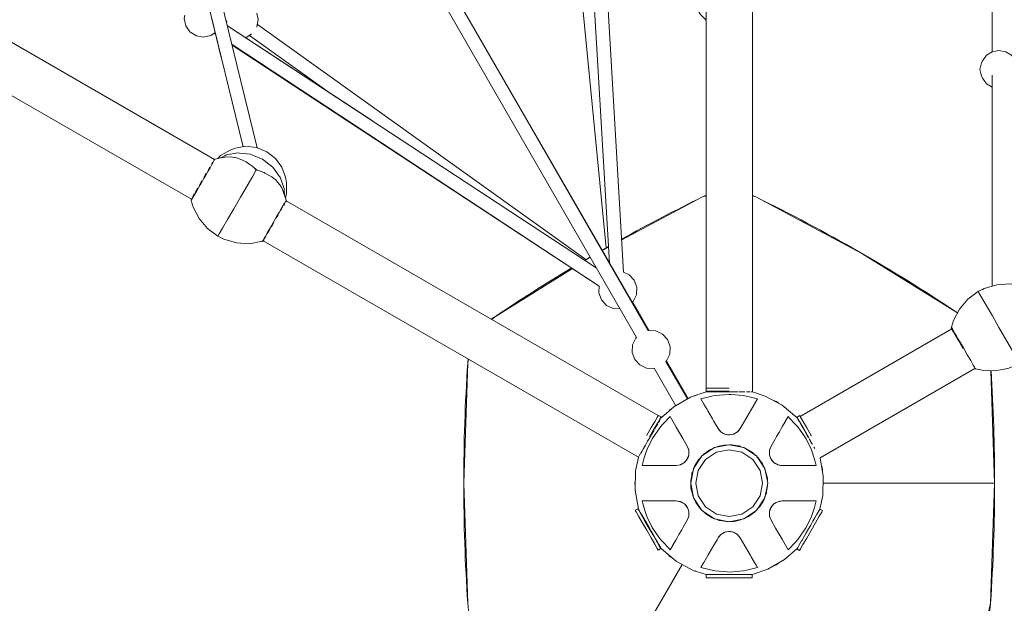
# Model space of a CAD drawing. Units: millimetres. Extents: x 862 to 12405, y 1202 to 10007.
# Drawn here: x 5895 to 7199, y 3193 to 3966 of the extents above; entities that cross this region are included whole.
import ezdxf

# ---------------------------------------------------------------- set-up
doc = ezdxf.new("R2010")
doc.units = ezdxf.units.MM
doc.header["$MEASUREMENT"] = 0
for name, color, linetype, lineweight in [('Level 25', 7, 'Continuous', 0), ('Level 26', 7, 'Continuous', 0), ('Level 27', 7, 'Continuous', 0)]:
    doc.layers.add(name, color=color, linetype=linetype, lineweight=lineweight)

msp = doc.modelspace()

# ---------------------------------------------------------------- linework, layer by layer
at = {"layer": 'Level 25', "color": 106, "linetype": 'Continuous', "lineweight": 13}
for p, q in [((4948.9, 4475.9), (6152.9, 3780.7)), ((4918.5, 4423), (6122.3, 3727.9)), ((6804.3, 4046.8), (6804.3, 3477.8)), ((6865.3, 4046.9), (6865.3, 3472.9)), ((6804, 3965.8), (6804, 3733.2)), ((6247.9, 3725.9), (6740.7, 3441.3)), ((6217.5, 3673), (6714.4, 3386.1)), ((7129.4, 3556.2), (6928.5, 3440.3)), ((7160.1, 3503.5), (6954.9, 3385.1)), ((6804.3, 3473.8), (6804.3, 3472.9)), ((6744.2, 3439.3), (6745, 3438.9)), ((6925.1, 3438.3), (6924.7, 3438))]:
    msp.add_line(p, q, dxfattribs=at)
at = {"layer": 'Level 26', "color": 7, "linetype": 'Continuous', "lineweight": 13}
for p, q in [((6803.9, 3965.8), (6804.3, 3965.8)), ((6147, 3770.7), (6146.3, 3769.5)), ((6150.7, 3777.1), (6150.4, 3776.6)), ((6152.5, 3780.2), (6152.1, 3779.5)), ((6153.7, 3781.2), (6153.6, 3781)), ((6225, 3774.4), (6216.4, 3781)), ((6142, 3762.1), (6140.8, 3760.1)), ((6207.8, 3767.1), (6207.7, 3767.1)), ((6207.7, 3767.1), (6208.3, 3766.8)), ((6208.3, 3766.8), (6208.8, 3766.5)), ((6208.8, 3766.5), (6208.8, 3766.6)), ((6131, 3742.9), (6129.3, 3740.1)), ((6136.4, 3752.4), (6134.9, 3749.7)), ((6240, 3746.6), (6242, 3743.1)), ((6242.5, 3742.2), (6242, 3743.1)), ((6123.4, 3729.8), (6122.5, 3728.3)), ((6122.5, 3728.3), (6123.3, 3729.7)), ((6124.9, 3732.5), (6123.8, 3730.6)), ((6124, 3730.9), (6124.9, 3732.5)), ((6126.4, 3735), (6124.9, 3732.5)), ((6126.3, 3734.9), (6124.9, 3732.5)), ((6692.2, 3674), (6799.3, 3731.1)), ((6799.3, 3731.1), (6804.3, 3732.7)), ((6865.3, 3732.5), (6869.8, 3731.1)), ((6122.5, 3728.3), (6122.4, 3728.2)), ((6122.5, 3728.3), (6122.5, 3728.3)), ((6122.5, 3728.3), (6122.5, 3728.2)), ((6666.3, 3660.2), (6674.7, 3664.7)), ((6643.8, 3646.8), (6650.5, 3651)), ((6523.6, 3571.9), (6627, 3636.3)), ((7163.8, 3605.4), (7164.4, 3605.7)), ((7163.8, 3605.4), (7163.9, 3605.4)), ((7164.4, 3605.7), (7164.9, 3606)), ((7164.4, 3605.7), (7165.4, 3604)), ((7164.9, 3606), (7164.9, 3606)), ((6520.1, 3568.7), (6523.6, 3571.9)), ((7128.9, 3557.1), (7130.1, 3555)), ((7130.1, 3555), (7133.4, 3549.3)), ((7133.5, 3549.2), (7138.4, 3540.7)), ((7144.3, 3530.4), (7144.5, 3530)), ((6488.4, 3510.9), (6489.5, 3516)), ((6859.9, 3472.9), (6859, 3472.9)), ((6861.9, 3472.9), (6859.9, 3472.9)), ((6799, 3460.3), (6797.2, 3463.4)), ((6863, 3465.5), (6871.9, 3463.4)), ((6743.2, 3437.6), (6744.3, 3439.6)), ((6856.6, 3436.9), (6856.2, 3436.1)), ((6823.6, 3419.8), (6819.8, 3424.3)), ((6823.5, 3419.8), (6823.5, 3419.8)), ((6828.5, 3416.9), (6823.7, 3419.7)), ((6825.7, 3418.2), (6825.7, 3418.2)), ((6826.7, 3417.7), (6825.7, 3418.2)), ((6827.8, 3417.2), (6826.7, 3417.7)), ((6834.3, 3415.8), (6829, 3416.8)), ((6840.3, 3416.8), (6834.8, 3415.8)), ((6845.4, 3419.7), (6840.4, 3416.8)), ((6840.5, 3416.8), (6840.5, 3416.8)), ((6844.7, 3419.1), (6844.7, 3419.1)), ((6849.3, 3424.3), (6845.6, 3419.8)), ((6848.2, 3422.6), (6845.9, 3420.1)), ((6845.9, 3420.1), (6845.9, 3420.1)), ((6773.1, 3411.1), (6779.1, 3400.8)), ((6837.9, 3416.1), (6835.6, 3415.8)), ((6837.9, 3416.1), (6838, 3416.1)), ((6890, 3400.8), (6895.3, 3409.9)), ((6940, 3412.3), (6939.8, 3412.7)), ((6724.5, 3393.4), (6727, 3398.8)), ((6779.1, 3400.8), (6781.1, 3395.3)), ((6780, 3398.9), (6781, 3395.8)), ((6781, 3395.8), (6781, 3395.8)), ((6781.1, 3395.1), (6781.1, 3389.3)), ((6781.3, 3391.2), (6781.1, 3389.4)), ((6781.2, 3394.1), (6781.2, 3394.1)), ((6781.2, 3394.1), (6781.3, 3391.5)), ((6781.3, 3391.5), (6781.3, 3391.2)), ((6888, 3395.3), (6890, 3400.8)), ((6888, 3395.4), (6888.7, 3397.9)), ((6888, 3395.4), (6888, 3395.4)), ((6888, 3389.5), (6888, 3395.2)), ((6888.7, 3397.9), (6890, 3400.8)), ((6942.5, 3398), (6944.6, 3393.4)), ((6714.6, 3386.4), (6714.3, 3385.9)), ((6775.1, 3379.1), (6770.2, 3376.3)), ((6774.5, 3378.6), (6772.5, 3377.3)), ((6772.5, 3377.3), (6772.5, 3377.3)), ((6778.9, 3383.5), (6775.2, 3379.2)), ((6781.1, 3389.2), (6779.1, 3384)), ((6780.5, 3386.9), (6779.6, 3384.7)), ((6780.5, 3386.9), (6780.5, 3386.9)), ((6781.1, 3389.4), (6781.1, 3389.4)), ((6787.4, 3371.2), (6798.5, 3387.8)), ((6889.9, 3384), (6888.1, 3389)), ((6893.8, 3379.2), (6890.2, 3383.6)), ((6892, 3381), (6890.6, 3382.8)), ((6892, 3381), (6892.1, 3380.9)), ((6899, 3376.3), (6893.9, 3379.2)), ((6893.9, 3379.1), (6893.9, 3379.1)), ((6749.8, 3375.2), (6738.4, 3375.2)), ((6764.3, 3375.2), (6770.1, 3376.2)), ((6770, 3376.2), (6770, 3376.2)), ((6783.6, 3351.7), (6787.4, 3371.2)), ((6904.8, 3375.2), (6899.1, 3376.2)), ((6899.5, 3376.1), (6899.5, 3376.1)), ((6902.7, 3375.3), (6899.5, 3376.1)), ((6915.3, 3375.2), (6904.8, 3375.2)), ((7186.1, 3351.7), (6959, 3351.7)), ((6719.2, 3328.2), (6726.6, 3328.2)), ((6764.3, 3328.2), (6770, 3327.2)), ((6766.4, 3328.1), (6769.6, 3327.4)), ((6769.6, 3327.4), (6769.6, 3327.4)), ((6770.1, 3327.2), (6775.2, 3324.2)), ((6880.3, 3329.1), (6881.1, 3331.4)), ((6881.9, 3333.5), (6883.2, 3337)), ((6894, 3324.3), (6898.9, 3327.1)), ((6894.6, 3324.8), (6896.6, 3326.1)), ((6896.6, 3326.1), (6896.6, 3326.1)), ((6899, 3327.2), (6904.8, 3328.2)), ((6899.1, 3327.2), (6899.1, 3327.2)), ((6942.5, 3328.2), (6944.1, 3328.2)), ((6944.1, 3328.2), (6949.9, 3328.2)), ((6949.9, 3328.2), (6947.4, 3319.4)), ((6714.7, 3315.9), (6713.6, 3317.9)), ((6714.8, 3316.6), (6715, 3315.4)), ((6775.2, 3324.3), (6775.2, 3324.3)), ((6775.3, 3324.2), (6778.9, 3319.9)), ((6777.1, 3322.4), (6777, 3322.5)), ((6777.1, 3322.4), (6778.5, 3320.6)), ((6779.2, 3319.4), (6781, 3314.4)), ((6781.1, 3313.9), (6781.1, 3308.2)), ((6887.8, 3312.2), (6888, 3314)), ((6887.8, 3311.9), (6887.8, 3312.2)), ((6888, 3314.2), (6890, 3319.4)), ((6888, 3308.3), (6888, 3314.1)), ((6888, 3314), (6888, 3314)), ((6888.6, 3316.6), (6889.5, 3318.7)), ((6888.6, 3316.6), (6888.6, 3316.5)), ((6890.2, 3319.9), (6893.9, 3324.2)), ((6726.6, 3305.4), (6724.5, 3310)), ((6779.1, 3302.6), (6773.8, 3293.5)), ((6781.1, 3308.1), (6779.1, 3302.6)), ((6780.4, 3305.5), (6779.1, 3302.6)), ((6781.1, 3308), (6780.4, 3305.5)), ((6781.1, 3308), (6781.1, 3308)), ((6887.9, 3309.3), (6887.8, 3311.9)), ((6887.9, 3309.3), (6887.9, 3309.3)), ((6890, 3302.6), (6888, 3308.1)), ((6888.1, 3307.6), (6888.1, 3307.6)), ((6889.1, 3304.5), (6888.1, 3307.6)), ((6896, 3292.3), (6890, 3302.6)), ((6823.7, 3283.7), (6828.7, 3286.6)), ((6828.6, 3286.6), (6828.6, 3286.6)), ((6828.8, 3286.6), (6834.3, 3287.6)), ((6831.2, 3287.3), (6831.1, 3287.3)), ((6831.2, 3287.3), (6833.5, 3287.6)), ((6834.6, 3287.6), (6836, 3287.6)), ((6834.8, 3287.6), (6840.1, 3286.7)), ((6840.6, 3286.5), (6845.4, 3283.7)), ((6936.6, 3285.9), (6939.5, 3291.1)), ((6819.8, 3279.1), (6823.5, 3283.6)), ((6820.9, 3280.8), (6823.2, 3283.3)), ((6823.2, 3283.3), (6823.2, 3283.3)), ((6824.5, 3284.3), (6824.4, 3284.3)), ((6843.4, 3285.2), (6843.4, 3285.2)), ((6845.6, 3283.6), (6845.6, 3283.6)), ((6845.6, 3283.6), (6849.3, 3279.1)), ((6936.6, 3285.9), (6933.7, 3281)), ((6740.4, 3271.4), (6741.8, 3270)), ((6812.5, 3266.5), (6812.9, 3267.3)), ((6821.5, 3235), (6815.6, 3235.5)), ((6870.1, 3243.1), (6871.9, 3240))]:
    msp.add_line(p, q, dxfattribs=at)
at = {"layer": 'Level 26', "color": 252, "linetype": 'Continuous', "lineweight": 13}
msp.add_line((6735, 3503.9), (6735.2, 3504), dxfattribs=at)
at = {"layer": 'Level 26', "color": 7, "linetype": 'Continuous', "lineweight": 13, "flags": 128}
for points in [[(6804, 3965.8), (6804, 3965.8), (6804, 3965.8), (6803.9, 3965.8), (6803.2, 3965.9), (6802.7, 3966.4), (6796.6, 3973), (6787.4, 3987.5), (6781.6, 4003.7), (6779.7, 4020.8), (6780.2, 4029.6), (6784.2, 4046.5), (6788.5, 4055.3)], [(6865.8, 3965.9), (6865.8, 3965.9), (6865.3, 3965.8)], [(6246.8, 3729.8), (6248.4, 3735.5), (6248.1, 3750), (6247, 3757.4), (6242.3, 3770.3), (6233.8, 3781.8), (6222.1, 3790.8), (6208.4, 3796.4), (6194.2, 3798.1), (6180.7, 3795.7), (6173.8, 3792.9), (6161, 3785.9), (6157.2, 3782)], [(6163.9, 3783.2), (6162.5, 3783.1), (6153.7, 3781.2), (6152.9, 3780.7)], [(6161.5, 3782.9), (6166.5, 3785.6), (6168.3, 3786.7), (6184, 3789.5), (6185.9, 3789.2), (6200.6, 3787.5), (6206.5, 3785.1), (6216.4, 3781)], [(6162.4, 3782.8), (6162.4, 3782.8), (6166.5, 3783.8), (6166.5, 3783.8)], [(6199.9, 3773.8), (6194.7, 3777.6), (6194.7, 3777.6), (6189.2, 3780.4), (6182.1, 3782.8), (6180.3, 3783.4), (6180, 3783.4), (6179.4, 3783.5), (6174.2, 3784.2), (6166.5, 3783.8)], [(6153.6, 3781), (6153.6, 3781), (6151.8, 3777.9), (6151.3, 3777), (6148.6, 3772.3), (6147, 3769.5), (6144.3, 3764.8), (6141.3, 3759.8), (6139.3, 3756.2), (6135.2, 3749.1), (6134.1, 3747.2), (6129.4, 3739), (6125.5, 3732.4), (6125, 3731.4), (6123, 3727.9), (6122.5, 3727.2), (6122, 3726.2)], [(6146.2, 3769.4), (6146.2, 3769.3), (6144.9, 3767.1)], [(6146.8, 3770.4), (6146.2, 3769.3), (6145.1, 3767.4)], [(6150.3, 3776.5), (6150.3, 3776.5), (6149.5, 3775)], [(6150.6, 3776.9), (6150.3, 3776.4), (6149.6, 3775.3)], [(6152.9, 3780.7), (6152.9, 3780.7), (6152.5, 3780.2), (6152.4, 3780.2), (6152.4, 3780.1), (6152.1, 3779.6)], [(6203.5, 3771.2), (6199.9, 3773.8), (6199.9, 3773.8)], [(6208.9, 3766.6), (6208.9, 3766.6), (6203.5, 3771.2)], [(6207.7, 3767.1), (6207.7, 3767.2), (6207.7, 3767.2), (6207.7, 3767.2), (6207.7, 3767.2), (6207.7, 3767.3), (6207.6, 3767.4), (6206.8, 3768.2), (6204, 3770.8), (6203.5, 3771.2)], [(6225, 3774.4), (6230, 3770.5), (6238.8, 3758.7), (6240, 3757.1), (6245.4, 3742.2), (6245.4, 3740), (6245.6, 3733.4)], [(6140.8, 3759.9), (6140.7, 3759.9), (6139, 3756.9)], [(6141.8, 3761.8), (6140.7, 3759.9), (6139.2, 3757.3)], [(6208.3, 3766.8), (6203.5, 3758.5), (6196, 3745.6), (6187.4, 3730.6), (6178.5, 3715.3), (6170.3, 3701.1), (6163.7, 3689.6), (6159.3, 3682), (6157.5, 3679)], [(6240, 3746.6), (6236.4, 3750.7), (6235.1, 3752.2), (6234, 3753.5), (6231.4, 3755.6), (6229, 3757.5), (6219.8, 3762.7), (6218.6, 3763.2), (6216.8, 3763.9), (6213.7, 3765.1), (6211.9, 3765.8), (6210.7, 3766.1), (6210, 3766.3), (6209.5, 3766.4), (6209.2, 3766.5), (6209.1, 3766.6), (6208.9, 3766.6), (6208.8, 3766.6), (6208.8, 3766.6), (6208.8, 3766.6), (6208.8, 3766.5), (6208.8, 3766.5), (6208.8, 3766.5)], [(6130.8, 3742.7), (6129.2, 3740), (6127.7, 3737.3)], [(6134.8, 3749.6), (6134.8, 3749.6), (6132.9, 3746.2)], [(6136.2, 3752.1), (6134.8, 3749.6), (6133.1, 3746.6)], [(6129.2, 3740), (6129.2, 3739.9), (6127.5, 3737)], [(6247.4, 3724.6), (6247.7, 3725.1), (6247.9, 3725.9), (6247.9, 3726.3), (6247.9, 3726.4), (6247.9, 3726.6), (6242.5, 3742.2), (6242.6, 3742.2)], [(6245.5, 3733.6), (6245.4, 3740), (6245.4, 3740)], [(6869.8, 3731.1), (7010.3, 3656.2), (7136.8, 3577.3)], [(6122.3, 3727.9), (6122.1, 3727.4), (6122, 3726.2)], [(6122, 3726.2), (6122, 3726.2), (6124.7, 3717.6), (6132.6, 3702.4), (6143.7, 3689.3), (6157.5, 3679), (6165.5, 3675), (6182.1, 3670.1), (6199.2, 3669), (6216.5, 3672.3), (6216.5, 3672.3)], [(6122.5, 3728.3), (6122.5, 3728.3), (6122.5, 3728.3)], [(6216.6, 3672.4), (6216.6, 3672.4), (6217.5, 3673.9), (6219.1, 3676.8), (6219.9, 3678.1), (6223.6, 3684.6), (6228.4, 3692.9), (6229.4, 3694.7), (6233.5, 3701.7), (6235.6, 3705.4), (6238.4, 3710.2), (6241.3, 3715.3), (6242.7, 3717.6), (6245.6, 3722.7), (6245.9, 3723.3), (6247.8, 3726.5), (6247.9, 3726.6)], [(6244.9, 3720.3), (6245.5, 3721.4), (6245.8, 3721.9)], [(6234.5, 3702.3), (6236, 3704.9), (6237.1, 3706.8)], [(6240.3, 3712.4), (6241.4, 3714.3), (6242.1, 3715.4)], [(6228.3, 3691.6), (6230, 3694.6), (6231.5, 3697.1)], [(6219.2, 3675.9), (6220.2, 3677.5), (6221.5, 3679.9)], [(6223, 3682.3), (6224.5, 3685), (6226.1, 3687.7)], [(6215.2, 3672.1), (6216.4, 3672.2), (6216.7, 3672.3), (6216.8, 3672.3), (6217.1, 3672.5), (6217.5, 3673)], [(6216.4, 3672.2), (6216.5, 3672.3), (6216.6, 3672.4)], [(6217.7, 3673.2), (6217.8, 3673.3), (6218.6, 3674.7)], [(7164.9, 3606), (7164.9, 3606), (7164.9, 3606), (7164.9, 3606), (7164.9, 3606), (7165, 3606.1), (7165.1, 3606.1), (7166.1, 3606.6), (7169.4, 3608.3), (7170, 3608.5), (7172.3, 3609.6), (7188.9, 3614.6), (7206.1, 3615.7), (7223, 3612.9), (7223.3, 3612.8), (7223.4, 3612.8), (7223.7, 3612.6), (7224.2, 3612), (7225.4, 3610), (7228.7, 3604.2)], [(7133.5, 3549.2), (7130.1, 3555), (7129, 3557), (7129, 3557), (7128.9, 3557.1), (7128.7, 3557.7), (7128.8, 3558.5), (7131.5, 3567.1), (7139.4, 3582.3), (7150.6, 3595.4), (7161.2, 3603.7), (7161.2, 3603.7)], [(7161.2, 3603.7), (7161.2, 3603.7), (7162.2, 3604.4), (7162.8, 3604.8), (7163.2, 3605), (7163.5, 3605.2), (7163.6, 3605.3), (7163.8, 3605.4), (7163.8, 3605.4), (7163.8, 3605.4), (7163.8, 3605.4), (7163.8, 3605.4), (7163.8, 3605.4), (7163.8, 3605.4)], [(7164.3, 3605.7), (7164.4, 3605.7), (7164.4, 3605.7)], [(7165.4, 3604), (7169.1, 3597.5), (7175.2, 3586.9), (7183.1, 3573.3), (7191.9, 3558.1), (7200.6, 3542.9), (7208.5, 3529.3), (7214.6, 3518.7), (7218.4, 3512.2), (7219.4, 3510.4)], [(7128.8, 3558.5), (7128.9, 3558.3), (7129.4, 3557.5)], [(7129.4, 3557.5), (7129.4, 3557.5), (7130.2, 3556.1), (7131.5, 3553.7), (7133.6, 3550.1), (7135.1, 3547.6), (7138.7, 3541.3), (7139.7, 3539.7)], [(7133.4, 3549.3), (7133.4, 3549.3), (7133.4, 3549.3)], [(7133.5, 3549.2), (7138.4, 3540.7), (7138.4, 3540.7)], [(7138.4, 3540.7), (7144.2, 3530.6), (7144.4, 3530.2)], [(7138.5, 3540.6), (7144.2, 3530.6), (7144.2, 3530.6)], [(7139.7, 3539.7), (7139.7, 3539.7), (7144.7, 3530.9), (7149.8, 3522), (7150.8, 3520.4), (7154.4, 3514.2), (7155.9, 3511.6), (7157.9, 3508), (7159.3, 3505.6), (7160.1, 3504.2)], [(6488.4, 3192.5), (6483, 3351.7), (6488.4, 3510.9)], [(7160.1, 3503.5), (7160.7, 3503.3), (7169.5, 3501.3), (7186.6, 3500.5), (7203.5, 3503.7), (7213.8, 3507.6), (7214.3, 3507.9), (7217.7, 3509.5), (7218.6, 3510), (7218.7, 3510.1), (7218.8, 3510.1), (7218.8, 3510.1), (7218.8, 3510.1), (7218.8, 3510.1), (7218.8, 3510.1)], [(7160.1, 3504.2), (7160.6, 3503.4), (7160.7, 3503.3)], [(7181.1, 3500.8), (7186.1, 3351.7), (7180.7, 3192.5)], [(6834.7, 3472.9), (6834.6, 3472.9), (6828.6, 3472.9), (6822.9, 3472.9), (6817.6, 3472.9), (6816.3, 3472.9), (6813, 3472.9), (6809.2, 3472.9), (6808, 3472.9), (6806.4, 3472.9), (6804.6, 3472.9), (6804.1, 3472.9), (6783.4, 3465.8), (6761.4, 3453), (6745, 3438.9)], [(6792.3, 3468.8), (6788.9, 3468.1), (6787.1, 3467.1)], [(6797.2, 3463.4), (6811.4, 3466.9), (6815.6, 3467.9), (6834.6, 3469.4), (6837, 3469.2), (6847.6, 3468.4), (6853.5, 3467.9), (6863, 3465.5)], [(6834.7, 3473.8), (6834.6, 3473.8), (6822.9, 3473.8), (6813, 3473.8), (6806.4, 3473.8), (6804.1, 3473.8), (6804.1, 3477.8), (6806.4, 3477.8), (6813, 3477.8), (6822.9, 3477.8), (6834.6, 3477.8), (6834.7, 3477.8)], [(6845.9, 3472.9), (6840.5, 3472.9), (6834.9, 3472.9), (6834.9, 3472.9)], [(6855.2, 3472.9), (6851.5, 3472.9), (6847.2, 3472.9)], [(6859, 3472.9), (6857.5, 3472.9), (6857.3, 3472.9)], [(6864.8, 3472.9), (6864.5, 3472.9), (6863.4, 3472.9)], [(6939.5, 3412.4), (6937.9, 3415.1), (6934.8, 3420.5), (6931.9, 3425.5), (6929.3, 3430), (6927.2, 3433.7), (6925.6, 3436.4), (6924.6, 3438.2), (6924.3, 3438.7), (6904.8, 3455.1), (6882.4, 3467.2), (6865.3, 3472.9)], [(6819.8, 3424.3), (6819.8, 3424.3), (6813.9, 3434.5), (6812.5, 3436.9), (6806.2, 3447.8), (6805.3, 3449.3), (6801.1, 3456.6), (6799, 3460.3)], [(6871.9, 3463.4), (6869, 3458.3), (6868.2, 3457), (6868, 3456.6), (6862.9, 3447.8), (6862.3, 3446.8), (6856.6, 3436.9)], [(6899.7, 3457.9), (6897.1, 3460), (6892.4, 3461.8)], [(6758.4, 3450.4), (6756.6, 3449.4), (6754.3, 3446.9)], [(6725.5, 3415), (6725.6, 3415.2), (6731.4, 3425.3), (6736.4, 3433.9), (6739.7, 3439.6), (6740.9, 3441.6), (6744.3, 3439.6)], [(6727, 3398.8), (6731.5, 3408.4), (6732.6, 3410.6), (6743.4, 3426.2), (6746.4, 3429.3), (6756.5, 3439.9)], [(6743.2, 3437.6), (6739.9, 3431.9), (6734.9, 3423.3)], [(6739.9, 3430.2), (6738.7, 3428.2), (6738, 3427), (6735.9, 3423.3)], [(6743.2, 3436), (6742.9, 3435.3), (6742.3, 3434.3), (6740.9, 3432)], [(6744.7, 3438.5), (6744.5, 3438.2), (6744, 3437.3)], [(6756.5, 3439.9), (6758.1, 3437.1), (6764.5, 3426), (6773.1, 3411.1)], [(6856.2, 3436.1), (6850.6, 3426.6), (6849.3, 3424.3), (6848.2, 3422.6), (6848.2, 3422.6)], [(6895.3, 3409.9), (6897.3, 3413.4), (6901.1, 3419.9), (6903.6, 3424.3), (6905.3, 3427.3), (6908.7, 3433.1), (6908.9, 3433.4), (6912.6, 3439.9)], [(6912.6, 3439.9), (6915.1, 3437.3), (6921.6, 3430.5), (6925.7, 3426.2), (6928.6, 3422.1), (6933.9, 3414.3), (6936.5, 3410.6), (6938.4, 3406.5), (6942.5, 3398)], [(6939.8, 3412.7), (6939.8, 3412.7), (6933.9, 3422.9), (6929, 3431.4), (6925.7, 3437.1), (6924.5, 3439.2), (6928, 3441.2), (6929.2, 3439.1), (6932.5, 3433.4), (6937.4, 3424.9), (6943.2, 3414.7), (6943.5, 3414.3)], [(6734.9, 3423.3), (6734.9, 3423.3), (6729.1, 3413.2), (6729, 3413)], [(6735.2, 3422.1), (6732.5, 3417.5), (6729.7, 3412.6)], [(6823.5, 3419.8), (6821.6, 3421.7), (6819.8, 3424.3)], [(6825.7, 3418.2), (6825.7, 3418.2), (6823.6, 3419.8), (6823.5, 3419.8), (6823.5, 3419.8)], [(6830.2, 3416.3), (6828.7, 3416.8), (6827.8, 3417.2), (6827.8, 3417.2)], [(6840.5, 3416.8), (6840.4, 3416.8), (6837.9, 3416.1), (6837.9, 3416.1)], [(6844.7, 3419.1), (6842.2, 3417.6), (6840.5, 3416.8)], [(6845.9, 3420.1), (6845.5, 3419.8), (6844.7, 3419.1), (6844.7, 3419.1)], [(6729.7, 3412.5), (6729.6, 3412.3), (6729.4, 3412), (6726.6, 3407.2), (6723.7, 3402.2), (6721.1, 3397.6), (6718.8, 3393.6), (6718.1, 3392.5), (6717.4, 3391.2), (6716.9, 3390.4), (6715.5, 3387.9), (6714.6, 3386.4)], [(6833.1, 3415.8), (6832.7, 3415.9), (6830.2, 3416.3)], [(6834.6, 3415.8), (6833.1, 3415.8), (6833.1, 3415.8)], [(6835.6, 3415.8), (6835.6, 3415.8), (6834.6, 3415.8)], [(6944.7, 3403.4), (6944.2, 3404.2), (6941.1, 3409.6), (6940.3, 3410.9)], [(6719.2, 3375.2), (6721.7, 3384), (6724.5, 3393.4)], [(6779.1, 3400.8), (6780, 3398.9), (6780, 3398.9)], [(6781, 3395.8), (6781.1, 3395.2), (6781.2, 3394.1), (6781.2, 3394.1)], [(6881.7, 3371.2), (6885.6, 3351.7), (6881.7, 3332.2), (6870.6, 3315.6), (6854.1, 3304.6), (6834.6, 3300.7), (6815, 3304.6), (6798.5, 3315.6), (6787.4, 3332.2), (6783.6, 3351.7), (6787.4, 3371.2), (6798.5, 3387.8), (6815, 3398.8), (6834.6, 3402.7), (6854.1, 3398.8), (6870.6, 3387.8), (6881.7, 3371.2)], [(6790.3, 3351.7), (6793.6, 3334.8), (6803.2, 3320.4), (6817.6, 3310.8), (6834.6, 3307.4), (6851.5, 3310.8), (6865.9, 3320.4), (6875.5, 3334.8), (6878.8, 3351.7), (6875.5, 3368.6), (6865.9, 3383), (6851.5, 3392.6), (6834.6, 3396), (6817.6, 3392.6), (6803.2, 3383), (6793.6, 3368.6), (6790.3, 3351.7)], [(6798.5, 3387.8), (6798.5, 3387.8), (6815, 3398.8)], [(6813.9, 3398.1), (6809.1, 3395.9), (6800.9, 3390), (6799.3, 3388.3)], [(6815, 3398.8), (6815, 3398.8), (6834.6, 3402.7)], [(6833.2, 3402.4), (6827.9, 3402.3), (6821, 3400.6), (6818.2, 3400), (6816, 3399)], [(6834.6, 3402.7), (6834.6, 3402.7), (6854.1, 3398.8), (6854.1, 3398.8)], [(6852.8, 3399.1), (6850, 3400.1), (6847.8, 3401), (6846.2, 3401.2), (6837.9, 3402.6), (6835.5, 3402.5)], [(6869.5, 3388.5), (6865.6, 3392.2), (6857.1, 3397.4), (6854.9, 3398.3)], [(6887.9, 3390.2), (6887.8, 3392.6), (6888, 3395.2), (6888, 3395.2)], [(6944.6, 3393.4), (6946.3, 3387.7), (6948.9, 3378.6), (6949.9, 3375.2)], [(6948, 3397.6), (6947.2, 3399.1), (6946.9, 3399.5)], [(6719.4, 3308.8), (6719.4, 3308.8), (6717.2, 3312.5), (6715.6, 3315.2), (6714.7, 3316.9), (6714.3, 3317.5), (6709.9, 3342.5), (6710.6, 3368), (6714.3, 3385.9)], [(6772.5, 3377.3), (6772.5, 3377.3), (6770.1, 3376.2), (6770, 3376.2), (6770, 3376.2)], [(6775.2, 3379.2), (6774.5, 3378.6), (6774.5, 3378.6)], [(6778.3, 3382.5), (6778, 3382.2), (6776.4, 3380.3), (6775.2, 3379.2), (6775.2, 3379.2)], [(6779.6, 3384.7), (6779, 3383.8), (6778.3, 3382.5), (6778.3, 3382.5)], [(6781.1, 3389.3), (6780.5, 3386.9), (6780.5, 3386.9)], [(6781.1, 3389.4), (6781.1, 3389.4), (6781.1, 3389.3)], [(6797.7, 3386.6), (6794.1, 3382.7), (6788.8, 3374.3), (6788, 3372)], [(6880.9, 3372.3), (6878.7, 3377.2), (6872.9, 3385.3), (6871.3, 3386.8), (6871.1, 3387)], [(6888.4, 3387.7), (6888.4, 3387.7), (6888.1, 3389.3), (6887.9, 3390.2), (6887.9, 3390.2)], [(6889.4, 3385), (6889.2, 3385.4), (6888.4, 3387.7)], [(6890.6, 3382.8), (6890.1, 3383.8), (6889.4, 3385), (6889.4, 3385)], [(6893.9, 3379.1), (6893.9, 3379.2), (6892, 3381), (6892, 3381)], [(6899, 3376.3), (6898, 3376.6), (6895.4, 3378), (6893.9, 3379.1)], [(6950.3, 3309.8), (6950.3, 3309.8), (6951, 3311), (6951.7, 3312.2), (6952.2, 3313.1), (6953.6, 3315.5), (6954.5, 3317), (6954.8, 3317.5), (6958.5, 3335.5), (6959.2, 3360.9), (6954.9, 3385.1)], [(6738.4, 3375.2), (6737.2, 3375.2), (6726.9, 3375.2), (6726.6, 3375.2), (6725, 3375.2), (6719.2, 3375.2)], [(6749.8, 3375.2), (6750.6, 3375.2), (6761.7, 3375.2), (6764.3, 3375.2), (6764.3, 3375.2)], [(6770, 3376.2), (6767.5, 3375.5), (6764.3, 3375.2)], [(6787.2, 3369.9), (6785.9, 3366.4), (6785.3, 3364.9), (6784.9, 3362.5), (6783.7, 3355), (6783.7, 3352.6)], [(6885.3, 3353), (6885.1, 3358.4), (6883.3, 3366), (6882.8, 3368.1), (6881.9, 3370.3)], [(6899.5, 3376.1), (6899, 3376.2), (6899, 3376.3), (6899, 3376.3)], [(6904.8, 3375.2), (6902.7, 3375.3), (6902.7, 3375.3)], [(6949.9, 3375.2), (6942.5, 3375.2), (6942.2, 3375.2), (6935.4, 3375.2), (6931.9, 3375.2), (6926.9, 3375.2), (6919.4, 3375.2), (6915.3, 3375.2)], [(6958.2, 3366.9), (6958.2, 3370.3), (6956.7, 3375)], [(6710.3, 3356.6), (6709.6, 3351.7), (6710.1, 3348.4)], [(6787.4, 3332.2), (6787.4, 3332.2), (6783.6, 3351.7)], [(6783.8, 3350.4), (6784, 3345), (6785.8, 3337.4), (6786.3, 3335.3), (6787.2, 3333.1)], [(6883.2, 3337), (6883.8, 3338.5), (6884.2, 3340.9), (6885.4, 3348.4), (6885.4, 3350.8)], [(6724.5, 3310), (6722.8, 3315.7), (6720.2, 3324.8), (6719.2, 3328.2)], [(6726.6, 3328.2), (6726.9, 3328.2), (6733.7, 3328.2), (6737.2, 3328.2), (6742.2, 3328.2), (6749.8, 3328.2), (6753.8, 3328.2), (6764.3, 3328.2), (6766.4, 3328.1), (6766.4, 3328.1)], [(6769.6, 3327.4), (6770.1, 3327.2), (6770.1, 3327.2), (6770.1, 3327.2)], [(6770.1, 3327.2), (6771.1, 3326.8), (6773.7, 3325.4), (6775.2, 3324.3)], [(6798.5, 3315.6), (6798.5, 3315.6), (6787.4, 3332.2)], [(6788.2, 3331.1), (6790.4, 3326.2), (6796.2, 3318.1), (6797.8, 3316.6), (6798, 3316.4)], [(6871.4, 3316.8), (6875, 3320.7), (6880.3, 3329.1)], [(6899.1, 3327.2), (6899.1, 3327.2), (6899, 3327.2), (6896.6, 3326.1), (6896.6, 3326.1)], [(6899.1, 3327.2), (6901.6, 3327.9), (6904.8, 3328.2)], [(6904.8, 3328.2), (6904.8, 3328.2), (6907.4, 3328.2), (6918.5, 3328.2), (6919.4, 3328.2), (6930.7, 3328.2), (6931.9, 3328.2), (6942.2, 3328.2), (6942.5, 3328.2)], [(6957.7, 3331.5), (6958.2, 3333.1), (6958.2, 3333.8)], [(6714.7, 3315.9), (6718, 3310.2), (6723, 3301.6), (6728.8, 3291.5), (6734.7, 3281.4), (6739.6, 3272.8), (6742.9, 3267.1), (6744.1, 3265.1), (6740.6, 3263.1), (6739.4, 3265.1), (6736.1, 3270.8), (6731.2, 3279.4), (6725.4, 3289.5), (6719.5, 3299.6), (6714.6, 3308.2), (6711.3, 3313.9), (6710.1, 3315.9), (6713.6, 3317.9)], [(6775.2, 3324.3), (6775.2, 3324.2), (6777.1, 3322.4), (6777.1, 3322.4)], [(6778.5, 3320.6), (6779, 3319.6), (6779.7, 3318.4), (6779.7, 3318.4)], [(6779.7, 3318.4), (6779.9, 3318), (6780.7, 3315.7)], [(6780.7, 3315.7), (6780.7, 3315.7), (6781, 3314.1), (6781.2, 3313.2), (6781.2, 3313.2)], [(6781.2, 3313.2), (6781.3, 3310.8), (6781.1, 3308.2), (6781.1, 3308.2)], [(6815, 3304.6), (6815, 3304.6), (6798.5, 3315.6)], [(6799.6, 3314.9), (6803.5, 3311.2), (6812, 3306), (6814.2, 3305.1)], [(6855.2, 3305.3), (6860.1, 3307.5), (6868.2, 3313.4), (6869.8, 3315.1)], [(6888, 3314.1), (6888.6, 3316.6), (6888.6, 3316.6)], [(6888, 3314), (6888, 3314), (6888, 3314.1)], [(6889.5, 3318.7), (6890.1, 3319.6), (6890.8, 3320.9), (6890.8, 3320.9)], [(6890.8, 3320.9), (6891.1, 3321.2), (6892.7, 3323.1), (6893.9, 3324.2), (6893.9, 3324.2)], [(6893.9, 3324.2), (6893.9, 3324.2), (6894.6, 3324.8), (6894.6, 3324.8)], [(6947.4, 3319.4), (6944.6, 3310), (6942.1, 3304.6), (6937.6, 3295), (6936.5, 3292.8), (6925.7, 3277.2), (6922.7, 3274.1), (6912.6, 3263.5)], [(6954.8, 3317.5), (6954.8, 3317.5), (6958.2, 3315.5), (6957.1, 3313.5), (6953.8, 3307.8), (6948.8, 3299.2), (6943, 3289.1), (6937.2, 3279), (6932.2, 3270.4), (6928.9, 3264.7), (6927.7, 3262.7)], [(6804.1, 3230.5), (6804.1, 3230.5), (6786.7, 3236.2), (6764.3, 3248.3), (6744.8, 3264.7), (6744.5, 3265.3), (6743.5, 3267), (6741.9, 3269.7), (6739.8, 3273.4), (6737.2, 3277.9), (6734.3, 3282.9), (6731.2, 3288.3), (6728, 3293.9), (6724.9, 3299.3), (6721.9, 3304.3), (6719.4, 3308.8)], [(6756.5, 3263.5), (6754, 3266.1), (6747.5, 3272.9), (6743.4, 3277.2), (6740.5, 3281.4), (6735.2, 3289.1), (6732.6, 3292.8), (6730.7, 3296.9), (6726.6, 3305.4)], [(6816.3, 3304.3), (6819.1, 3303.3), (6821.4, 3302.4), (6823, 3302.2), (6831.2, 3300.8), (6833.6, 3300.9)], [(6835.9, 3301), (6841.2, 3301.1), (6848.1, 3302.8), (6850.9, 3303.4), (6853.1, 3304.4)], [(6888.1, 3307.6), (6888, 3308.2), (6887.9, 3309.3), (6887.9, 3309.3)], [(6890, 3302.6), (6889.1, 3304.5), (6889.1, 3304.5)], [(6939.5, 3291.1), (6939.7, 3291.4), (6942.5, 3296.2), (6945.4, 3301.2), (6948, 3305.8), (6950.3, 3309.8)], [(6773.8, 3293.5), (6771.8, 3290), (6768, 3283.5), (6765.5, 3279.2), (6763.8, 3276.1), (6760.4, 3270.3), (6760.2, 3270), (6756.5, 3263.5)], [(6824.5, 3284.3), (6826.9, 3285.8), (6828.6, 3286.6)], [(6828.6, 3286.6), (6828.7, 3286.6), (6831.2, 3287.3), (6831.2, 3287.3)], [(6833.5, 3287.6), (6833.5, 3287.6), (6834.6, 3287.6)], [(6836, 3287.6), (6836.4, 3287.5), (6838.9, 3287.1)], [(6838.9, 3287.1), (6838.9, 3287.1), (6840.4, 3286.6)], [(6840.4, 3286.6), (6841.3, 3286.3), (6841.3, 3286.3)], [(6841.3, 3286.3), (6842.4, 3285.7), (6843.4, 3285.2)], [(6912.6, 3263.5), (6911, 3266.3), (6904.6, 3277.4), (6896, 3292.3)], [(6812.9, 3267.3), (6818.5, 3276.8), (6819.8, 3279.1), (6820.9, 3280.8), (6820.9, 3280.8)], [(6823.2, 3283.3), (6823.6, 3283.6), (6824.5, 3284.3), (6824.5, 3284.3)], [(6843.4, 3285.2), (6843.4, 3285.2), (6845.5, 3283.6), (6845.6, 3283.6), (6845.6, 3283.6)], [(6845.6, 3283.6), (6847.5, 3281.7), (6849.3, 3279.1)], [(6849.3, 3279.1), (6849.3, 3279.1), (6855.2, 3268.9), (6856.6, 3266.5), (6862.9, 3255.7), (6863.8, 3254.1), (6868, 3246.8), (6870.1, 3243.1)], [(6933.7, 3281), (6931.1, 3276.4), (6930.4, 3275.2), (6928.7, 3272.4)], [(6801.1, 3246.8), (6801.1, 3246.8), (6806.2, 3255.7), (6806.8, 3256.6), (6812.5, 3266.5)], [(6924.3, 3264.7), (6924.3, 3264.7), (6907.7, 3250.4), (6885.7, 3237.7), (6865.1, 3230.5), (6865.1, 3230.5)], [(6925.4, 3266.7), (6924.6, 3265.2), (6924.3, 3264.7)], [(6927.7, 3262.7), (6927.7, 3262.7), (6924.3, 3264.7)], [(6928.7, 3272.4), (6926.9, 3269.1), (6926.3, 3268.1), (6925.4, 3266.7)], [(6753.3, 3257.6), (6756.6, 3254), (6759.6, 3252.2)], [(6788.2, 3235.7), (6788.9, 3235.3), (6790.5, 3235)], [(6797.2, 3240), (6800.1, 3245.1), (6800.9, 3246.4), (6801.1, 3246.8)], [(6815.6, 3235.5), (6806.1, 3237.9), (6797.2, 3240)], [(6871.9, 3240), (6857.7, 3236.5), (6853.5, 3235.5), (6834.6, 3234), (6832.1, 3234.2), (6821.5, 3235)], [(6893, 3241.9), (6897.1, 3243.4), (6900.5, 3246.2)], [(6865.1, 3230.5), (6865.1, 3230.5), (6865.1, 3226.5), (6862.7, 3226.5), (6856.1, 3226.5), (6846.2, 3226.5), (6834.6, 3226.5), (6822.9, 3226.5), (6813, 3226.5), (6806.4, 3226.5), (6804.1, 3226.5), (6804.1, 3230.5)], [(6806.4, 3230.5), (6804.6, 3230.5), (6804.1, 3230.5)], [(6865.1, 3230.5), (6864.5, 3230.5), (6862.7, 3230.5), (6861.1, 3230.5), (6859.9, 3230.5), (6856.1, 3230.5), (6852.8, 3230.5), (6851.5, 3230.5), (6846.2, 3230.5), (6840.5, 3230.5), (6834.6, 3230.5), (6834.2, 3230.5), (6828.6, 3230.5), (6822.9, 3230.5), (6817.6, 3230.5), (6813, 3230.5), (6811.6, 3230.5), (6810.1, 3230.5), (6809.2, 3230.5), (6806.4, 3230.5)], [(7180.7, 3192.5), (7175.5, 3168.9), (7163.4, 3147.9), (7145.5, 3131.5)]]:
    msp.add_lwpolyline(points, dxfattribs=at)
at = {"layer": 'Level 26', "color": 252, "linetype": 'Continuous', "lineweight": 13, "flags": 128}
for points in [[(6113.6, 3971.9), (6112.8, 3967.5), (6114.9, 3957.9), (6120.5, 3949.8), (6128.9, 3944.5), (6138.6, 3942.7), (6148.2, 3944.9), (6152.5, 3947.9)], [(6208.8, 3956.1), (6209.2, 3956.6), (6210.9, 3966.3), (6209.1, 3974.6)], [(6193.8, 3942.2), (6195.7, 3942.6), (6202, 3947)], [(6706.6, 3591.8), (6707.5, 3592.6), (6711.7, 3601.5), (6712.1, 3611.4), (6708.8, 3620.7), (6702.1, 3628), (6694.7, 3631.4)], [(6662.5, 3613), (6662.1, 3603.8), (6665.5, 3594.6), (6672.1, 3587.3), (6681, 3583.1), (6689.9, 3582.7)], [(6750.7, 3513.1), (6751.6, 3513.9), (6755.8, 3522.8), (6756.2, 3532.7), (6752.9, 3541.9), (6746.2, 3549.2), (6737.3, 3553.4), (6727.4, 3553.9), (6727.3, 3553.8)], [(6711.7, 3544.7), (6710.9, 3543.9), (6706.7, 3535), (6706.2, 3525.1), (6709.6, 3515.8), (6716.2, 3508.5), (6725.1, 3504.3), (6735, 3503.9)]]:
    msp.add_lwpolyline(points, dxfattribs=at)
at = {"layer": 'Level 26', "color": 253, "linetype": 'Continuous', "lineweight": 13, "flags": 128}
msp.add_lwpolyline([(7209.6, 3917), (7208.3, 3918.8), (7200.8, 3923.4), (7191.9, 3925), (7183, 3923.4), (7175.4, 3918.8), (7170.4, 3911.9), (7168.6, 3908.6), (7166.7, 3899.8), (7168.6, 3891), (7170.4, 3887.8), (7175.4, 3880.9), (7182.9, 3876.4)], dxfattribs=at)
at = {"layer": 'Level 26', "color": 7, "linetype": 'Continuous', "lineweight": 13, "flags": 128}
for points in [[(6804.3, 3733.3, 0.016982), (6799.3, 3731.1, 0.01277), (6692.1, 3675)], [(7137, 3577.6, 0.032561), (6869.8, 3731.1, 0.015517), (6865.3, 3733.2)], [(6626.1, 3636.9, 0.012813), (6523.6, 3571.9, 0.015517), (6519.6, 3569)], [(6488.9, 3516.3, 0.016982), (6488.4, 3510.9, 0.033644), (6488.4, 3192.5, 0.232212), (6523.6, 3131.5, 0.016817), (6658.8, 3047.3)], [(6959, 3351.7), (7186.1, 3351.7, 0.015747), (7181.4, 3500.8)], [(6772.4, 3244), (6658.8, 3047.3, 0.016817), (6799.3, 2972.3, 0.232212), (6869.8, 2972.3, 0.033644), (7145.5, 3131.5, 0.232212), (7180.7, 3192.5, 0.016817), (7186.1, 3351.7)]]:
    msp.add_lwpolyline(points, format="xyb", dxfattribs=at)
at = {"layer": 'Level 26', "color": 7, "linetype": 'Continuous', "lineweight": 13}
for start, end in [(119.5564, 119.7941), (120.2353, 120.433)]:
    msp.add_arc((7843, 1605), 2368.4, start, end, dxfattribs=at)
at = {"layer": 'Level 27', "color": 40, "linetype": 'Continuous', "lineweight": 13}
for p, q in [((6060, 4333.8), (6190.8, 3797.5)), ((6162, 3915.8), (6060.3, 4331.3)), ((6077.6, 4336), (6209.6, 3795.9)), ((6676, 3643.3), (6641.2, 4231.2)), ((6641.4, 4231.1), (6676, 3643.3)), ((6694.7, 3631.4), (6660.3, 4213)), ((6620.1, 4196.5), (6671.6, 3663.5)), ((6727.3, 3553.8), (6375.3, 4165)), ((6359.7, 4156.1), (6711.7, 3544.7)), ((6727.6, 3553.9), (6430.6, 4069.1)), ((6169.9, 3963.5), (6168.5, 3964.2)), ((6170.1, 3957.8), (6362.2, 3831.7)), ((6658.5, 3637.2), (6170.1, 3957.8)), ((6644.8, 3648), (6209.7, 3959.6)), ((6152.5, 3947.9), (6154.4, 3946.6)), ((6154.4, 3946.6), (6152.5, 3947.8)), ((6154.3, 3947.3), (6152.6, 3948.3)), ((6152.6, 3948.3), (6154.3, 3947.3)), ((6199.2, 3945), (6304.8, 3869.4)), ((6662.6, 3613), (6176.2, 3932.9)), ((6176.2, 3932.9), (6662.6, 3613)), ((6344.9, 3821.5), (6176.3, 3932.2)), ((6176.3, 3932.2), (6662.5, 3613)), ((6658.1, 3616), (6657.8, 3616.1)), ((6659.7, 3614.9), (6659.4, 3615.1)), ((6706.6, 3591.8), (6713.1, 3580.7)), ((6713.1, 3580.7), (6713.9, 3579.3)), ((6713.9, 3579.3), (6728.6, 3553.8)), ((6750.7, 3513.1), (6779.4, 3463.4)), ((6751.6, 3513.9), (6780.4, 3464)), ((6763.8, 3454.4), (6735.2, 3504))]:
    msp.add_line(p, q, dxfattribs=at)
at = {"layer": 'Level 27', "color": 40, "linetype": 'Continuous', "lineweight": 13, "flags": 128}
for points in [[(7182.9, 4023), (7182.9, 3924.2), (7182.9, 3923.3)], [(7182.9, 3892.2), (7182.9, 3741.6), (7182.9, 3612.8)]]:
    msp.add_lwpolyline(points, dxfattribs=at)

doc.saveas('drawing.dxf')
